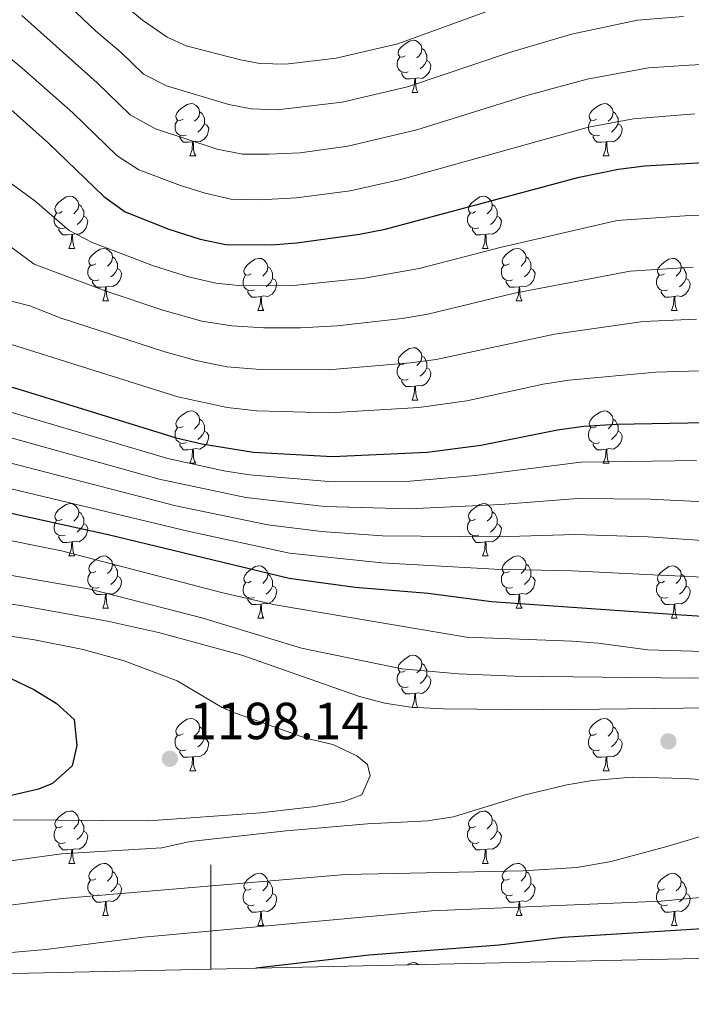
# Model space of a CAD drawing. Units: metres. Extents: x 647303 to 651822, y 743702 to 746769.
# Drawn here: x 650963 to 651092, y 744169 to 744358 of the extents above; entities that cross this region are included whole.
import ezdxf

# ---------------------------------------------------------------- set-up
doc = ezdxf.new("R2010")
doc.units = ezdxf.units.M
doc.header["$MEASUREMENT"] = 0
for name, color, linetype, lineweight in [('Carátula', 7, 'Continuous', 0), ('Elementos auxiliares', 7, 'Continuous', 0), ('Entidades rústicas y varios', 7, 'Continuous', 0), ('Relieve y altimetría', 7, 'Continuous', 0), ('Textos de rotulación', 7, 'Continuous', 0)]:
    doc.layers.add(name, color=color, linetype=linetype, lineweight=lineweight)
doc.styles.add('Style-arial', font='arial.shx', dxfattribs={"bigfont": 'arialbig.shx'})

# ---------------------------------------------------------------- blocks, each defined once
blk = doc.blocks.new('5PATER_34')
at = {"layer": 'Relieve y altimetría', "linetype": 'Continuous', "lineweight": 0}
h = blk.add_hatch(color=250, dxfattribs=at)
edge = h.paths.add_edge_path(flags=16)
edge.add_ellipse((0, 0), major_axis=(-1.1, -1.11), ratio=0.999422, start_angle=0, end_angle=360)
blk = doc.blocks.new('5PATER_84')
at = {"layer": 'Relieve y altimetría', "linetype": 'Continuous', "lineweight": 0}
h = blk.add_hatch(color=250, dxfattribs=at)
edge = h.paths.add_edge_path(flags=16)
edge.add_ellipse((0, 0), major_axis=(-1.1, -1.11), ratio=0.999422, start_angle=0, end_angle=360)

msp = doc.modelspace()

# ---------------------------------------------------------------- linework, layer by layer
at = {"layer": 'Carátula', "color": 7, "linetype": 'Continuous', "lineweight": 0}
msp.add_line((651000, 744175.48), (651000, 744195.48), dxfattribs=at)
msp.add_line((651000, 744175.48), (651000, 744195.48), dxfattribs=at)
msp.add_3dface([(647367.679, 743702.454), (651821.617, 743799.489), (651756.927, 746768.794), (647302.989, 746671.76)], dxfattribs=at)
msp.add_3dface([(647367.679, 743702.454), (651821.617, 743799.489), (651756.927, 746768.794), (647302.989, 746671.76)], dxfattribs=at)
at = {"layer": 'Elementos auxiliares', "color": 250, "linetype": 'Continuous', "lineweight": 0}
msp.add_3dface([(648240.92, 744115.37), (651646.29, 744189.56), (651595.24, 746502.92), (648191.01, 746428.7)], dxfattribs=at)
at = {"layer": 'Entidades rústicas y varios', "color": 92, "linetype": 'Continuous', "lineweight": 0, "flags": 128}
for points in [[(651037.276, 744350.74), (651036.746, 744350.475), (651036.216, 744350.53), (651035.951, 744350.9), (651035.896, 744351.325), (651036.056, 744351.845), (651036.536, 744352.44), (651037.171, 744352.97), (651038.071, 744353.555), (651038.816, 744353.715), (651039.241, 744353.66), (651039.771, 744353.345), (651040.301, 744352.76), (651040.461, 744352.12), (651040.351, 744351.27), (651039.926, 744350.74), (651039.506, 744350.315)], [(651040.461, 744352.12), (651040.936, 744351.805), (651041.251, 744351.165), (651041.411, 744350.845), (651041.411, 744350.265), (651041.411, 744349.84), (651041.041, 744349.15), (651040.621, 744348.67), (651040.141, 744348.25)], [(651037.861, 744347.66), (651037.436, 744347.5), (651036.851, 744347.56), (651036.376, 744347.77), (651035.951, 744348.195), (651035.736, 744348.78), (651035.736, 744349.2), (651035.791, 744349.785), (651036.216, 744350.475)], [(651041.411, 744349.84), (651041.866, 744349.59), (651042.211, 744348.975), (651042.101, 744348.25), (651041.891, 744347.61), (651041.306, 744346.87), (651040.511, 744346.39), (651039.661, 744346.495), (651039.231, 744346.365)], [(651039.121, 744346.365), (651038.231, 744346.28), (651037.386, 744346.28), (651036.961, 744346.71), (651036.641, 744347.185), (651036.641, 744347.5)], [(651038.576, 744343.68), (651039.011, 744344.84), (651039.121, 744346.365), (651039.231, 744346.365), (651039.266, 744345.78), (651039.301, 744345.095), (651039.371, 744344.48), (651039.486, 744344.08), (651039.701, 744343.68)], [(651038.576, 744343.68), (651039.701, 744343.68)], [(650994.64, 744338.6), (650994.11, 744338.335), (650993.58, 744338.39), (650993.315, 744338.76), (650993.26, 744339.185), (650993.42, 744339.705), (650993.9, 744340.3), (650994.535, 744340.83), (650995.435, 744341.415), (650996.18, 744341.575), (650996.605, 744341.52), (650997.135, 744341.205), (650997.665, 744340.62), (650997.825, 744339.98), (650997.715, 744339.13), (650997.29, 744338.6), (650996.87, 744338.175)], [(651073.967, 744338.6), (651073.437, 744338.335), (651072.907, 744338.39), (651072.642, 744338.76), (651072.587, 744339.185), (651072.747, 744339.705), (651073.227, 744340.3), (651073.862, 744340.83), (651074.762, 744341.415), (651075.507, 744341.575), (651075.932, 744341.52), (651076.462, 744341.205), (651076.992, 744340.62), (651077.152, 744339.98), (651077.042, 744339.13), (651076.617, 744338.6), (651076.197, 744338.175)], [(650997.825, 744339.98), (650998.3, 744339.665), (650998.615, 744339.025), (650998.775, 744338.705), (650998.775, 744338.125), (650998.775, 744337.7), (650998.405, 744337.01), (650997.985, 744336.53), (650997.505, 744336.11)], [(651077.152, 744339.98), (651077.627, 744339.665), (651077.942, 744339.025), (651078.102, 744338.705), (651078.102, 744338.125), (651078.102, 744337.7), (651077.732, 744337.01), (651077.312, 744336.53), (651076.832, 744336.11)], [(650995.225, 744335.52), (650994.8, 744335.36), (650994.215, 744335.42), (650993.74, 744335.63), (650993.315, 744336.055), (650993.1, 744336.64), (650993.1, 744337.06), (650993.155, 744337.645), (650993.58, 744338.335)], [(650998.775, 744337.7), (650999.23, 744337.45), (650999.575, 744336.835), (650999.465, 744336.11), (650999.255, 744335.47), (650998.67, 744334.73), (650997.875, 744334.25), (650997.025, 744334.355), (650996.595, 744334.225)], [(651074.552, 744335.52), (651074.127, 744335.36), (651073.542, 744335.42), (651073.067, 744335.63), (651072.642, 744336.055), (651072.427, 744336.64), (651072.427, 744337.06), (651072.482, 744337.645), (651072.907, 744338.335)], [(651078.102, 744337.7), (651078.557, 744337.45), (651078.902, 744336.835), (651078.792, 744336.11), (651078.582, 744335.47), (651077.997, 744334.73), (651077.202, 744334.25), (651076.352, 744334.355), (651075.922, 744334.225)], [(650996.485, 744334.225), (650995.595, 744334.14), (650994.75, 744334.14), (650994.325, 744334.57), (650994.005, 744335.045), (650994.005, 744335.36)], [(650995.94, 744331.54), (650996.375, 744332.7), (650996.485, 744334.225), (650996.595, 744334.225), (650996.63, 744333.64), (650996.665, 744332.955), (650996.735, 744332.34), (650996.85, 744331.94), (650997.065, 744331.54)], [(651075.812, 744334.225), (651074.922, 744334.14), (651074.077, 744334.14), (651073.652, 744334.57), (651073.332, 744335.045), (651073.332, 744335.36)], [(651075.267, 744331.54), (651075.702, 744332.7), (651075.812, 744334.225), (651075.922, 744334.225), (651075.957, 744333.64), (651075.992, 744332.955), (651076.062, 744332.34), (651076.177, 744331.94), (651076.392, 744331.54)], [(650995.94, 744331.54), (650997.065, 744331.54)], [(651075.267, 744331.54), (651076.392, 744331.54)], [(650971.452, 744320.831), (650970.922, 744320.566), (650970.392, 744320.621), (650970.127, 744320.991), (650970.072, 744321.416), (650970.232, 744321.936), (650970.712, 744322.531), (650971.347, 744323.061), (650972.247, 744323.646), (650972.992, 744323.806), (650973.417, 744323.751), (650973.947, 744323.436), (650974.477, 744322.851), (650974.637, 744322.211), (650974.527, 744321.361), (650974.102, 744320.831), (650973.682, 744320.406)], [(651050.779, 744320.831), (651050.249, 744320.566), (651049.719, 744320.621), (651049.454, 744320.991), (651049.399, 744321.416), (651049.559, 744321.936), (651050.039, 744322.531), (651050.674, 744323.061), (651051.574, 744323.646), (651052.319, 744323.806), (651052.744, 744323.751), (651053.274, 744323.436), (651053.804, 744322.851), (651053.964, 744322.211), (651053.854, 744321.361), (651053.429, 744320.831), (651053.009, 744320.406)], [(650974.637, 744322.211), (650975.112, 744321.896), (650975.427, 744321.256), (650975.587, 744320.936), (650975.587, 744320.356), (650975.587, 744319.931), (650975.217, 744319.241), (650974.797, 744318.761), (650974.317, 744318.341)], [(651053.964, 744322.211), (651054.439, 744321.896), (651054.754, 744321.256), (651054.914, 744320.936), (651054.914, 744320.356), (651054.914, 744319.931), (651054.544, 744319.241), (651054.124, 744318.761), (651053.644, 744318.341)], [(650972.037, 744317.751), (650971.612, 744317.591), (650971.027, 744317.651), (650970.552, 744317.861), (650970.127, 744318.286), (650969.912, 744318.871), (650969.912, 744319.291), (650969.967, 744319.876), (650970.392, 744320.566)], [(650975.587, 744319.931), (650976.042, 744319.681), (650976.387, 744319.066), (650976.277, 744318.341), (650976.067, 744317.701), (650975.482, 744316.961), (650974.687, 744316.481), (650973.837, 744316.586), (650973.407, 744316.456)], [(651051.364, 744317.751), (651050.939, 744317.591), (651050.354, 744317.651), (651049.879, 744317.861), (651049.454, 744318.286), (651049.239, 744318.871), (651049.239, 744319.291), (651049.294, 744319.876), (651049.719, 744320.566)], [(651054.914, 744319.931), (651055.369, 744319.681), (651055.714, 744319.066), (651055.604, 744318.341), (651055.394, 744317.701), (651054.809, 744316.961), (651054.014, 744316.481), (651053.164, 744316.586), (651052.734, 744316.456)], [(650973.297, 744316.456), (650972.407, 744316.371), (650971.562, 744316.371), (650971.137, 744316.801), (650970.817, 744317.276), (650970.817, 744317.591)], [(651052.624, 744316.456), (651051.734, 744316.371), (651050.889, 744316.371), (651050.464, 744316.801), (651050.144, 744317.276), (651050.144, 744317.591)], [(650972.752, 744313.771), (650973.187, 744314.931), (650973.297, 744316.456), (650973.407, 744316.456), (650973.442, 744315.871), (650973.477, 744315.186), (650973.547, 744314.571), (650973.662, 744314.171), (650973.877, 744313.771)], [(651052.079, 744313.771), (651052.514, 744314.931), (651052.624, 744316.456), (651052.734, 744316.456), (651052.769, 744315.871), (651052.804, 744315.186), (651052.874, 744314.571), (651052.989, 744314.171), (651053.204, 744313.771)], [(650972.752, 744313.771), (650973.877, 744313.771)], [(650977.927, 744310.796), (650977.397, 744310.531), (650976.867, 744310.586), (650976.602, 744310.956), (650976.547, 744311.381), (650976.707, 744311.901), (650977.187, 744312.496), (650977.822, 744313.026), (650978.722, 744313.611), (650979.467, 744313.771), (650979.892, 744313.716), (650980.422, 744313.401), (650980.952, 744312.816), (650981.112, 744312.176), (650981.002, 744311.326), (650980.577, 744310.796), (650980.157, 744310.371)], [(651052.079, 744313.771), (651053.204, 744313.771)], [(651057.254, 744310.796), (651056.724, 744310.531), (651056.194, 744310.586), (651055.929, 744310.956), (651055.874, 744311.381), (651056.034, 744311.901), (651056.514, 744312.496), (651057.149, 744313.026), (651058.049, 744313.611), (651058.794, 744313.771), (651059.219, 744313.716), (651059.749, 744313.401), (651060.279, 744312.816), (651060.439, 744312.176), (651060.329, 744311.326), (651059.904, 744310.796), (651059.484, 744310.371)], [(650981.112, 744312.176), (650981.587, 744311.861), (650981.902, 744311.221), (650982.062, 744310.901), (650982.062, 744310.321), (650982.062, 744309.896), (650981.692, 744309.206), (650981.272, 744308.726), (650980.792, 744308.306)], [(651007.699, 744308.891), (651007.169, 744308.626), (651006.639, 744308.681), (651006.374, 744309.051), (651006.319, 744309.476), (651006.479, 744309.996), (651006.959, 744310.591), (651007.594, 744311.121), (651008.494, 744311.706), (651009.239, 744311.866), (651009.664, 744311.811), (651010.194, 744311.496), (651010.724, 744310.911), (651010.884, 744310.271), (651010.774, 744309.421), (651010.349, 744308.891), (651009.929, 744308.466)], [(651060.439, 744312.176), (651060.914, 744311.861), (651061.229, 744311.221), (651061.389, 744310.901), (651061.389, 744310.321), (651061.389, 744309.896), (651061.019, 744309.206), (651060.599, 744308.726), (651060.119, 744308.306)], [(651087.026, 744308.891), (651086.496, 744308.626), (651085.966, 744308.681), (651085.701, 744309.051), (651085.646, 744309.476), (651085.806, 744309.996), (651086.286, 744310.591), (651086.921, 744311.121), (651087.821, 744311.706), (651088.566, 744311.866), (651088.991, 744311.811), (651089.521, 744311.496), (651090.051, 744310.911), (651090.211, 744310.271), (651090.101, 744309.421), (651089.676, 744308.891), (651089.256, 744308.466)], [(650978.512, 744307.716), (650978.087, 744307.556), (650977.502, 744307.616), (650977.027, 744307.826), (650976.602, 744308.251), (650976.387, 744308.836), (650976.387, 744309.256), (650976.442, 744309.841), (650976.867, 744310.531)], [(650982.062, 744309.896), (650982.517, 744309.646), (650982.862, 744309.031), (650982.752, 744308.306), (650982.542, 744307.666), (650981.957, 744306.926), (650981.162, 744306.446), (650980.312, 744306.551), (650979.882, 744306.421)], [(651010.884, 744310.271), (651011.359, 744309.956), (651011.674, 744309.316), (651011.834, 744308.996), (651011.834, 744308.416), (651011.834, 744307.991), (651011.464, 744307.301), (651011.044, 744306.821), (651010.564, 744306.401)], [(651057.839, 744307.716), (651057.414, 744307.556), (651056.829, 744307.616), (651056.354, 744307.826), (651055.929, 744308.251), (651055.714, 744308.836), (651055.714, 744309.256), (651055.769, 744309.841), (651056.194, 744310.531)], [(651061.389, 744309.896), (651061.844, 744309.646), (651062.189, 744309.031), (651062.079, 744308.306), (651061.869, 744307.666), (651061.284, 744306.926), (651060.489, 744306.446), (651059.639, 744306.551), (651059.209, 744306.421)], [(651090.211, 744310.271), (651090.686, 744309.956), (651091.001, 744309.316), (651091.161, 744308.996), (651091.161, 744308.416), (651091.161, 744307.991), (651090.791, 744307.301), (651090.371, 744306.821), (651089.891, 744306.401)], [(650979.772, 744306.421), (650978.882, 744306.336), (650978.037, 744306.336), (650977.612, 744306.766), (650977.292, 744307.241), (650977.292, 744307.556)], [(651008.284, 744305.811), (651007.859, 744305.651), (651007.274, 744305.711), (651006.799, 744305.921), (651006.374, 744306.346), (651006.159, 744306.931), (651006.159, 744307.351), (651006.214, 744307.936), (651006.639, 744308.626)], [(651011.834, 744307.991), (651012.289, 744307.741), (651012.634, 744307.126), (651012.524, 744306.401), (651012.314, 744305.761), (651011.729, 744305.021), (651010.934, 744304.541), (651010.084, 744304.646), (651009.654, 744304.516)], [(651059.099, 744306.421), (651058.209, 744306.336), (651057.364, 744306.336), (651056.939, 744306.766), (651056.619, 744307.241), (651056.619, 744307.556)], [(651087.611, 744305.811), (651087.186, 744305.651), (651086.601, 744305.711), (651086.126, 744305.921), (651085.701, 744306.346), (651085.486, 744306.931), (651085.486, 744307.351), (651085.541, 744307.936), (651085.966, 744308.626)], [(651091.161, 744307.991), (651091.616, 744307.741), (651091.961, 744307.126), (651091.851, 744306.401), (651091.641, 744305.761), (651091.056, 744305.021), (651090.261, 744304.541), (651089.411, 744304.646), (651088.981, 744304.516)], [(650979.227, 744303.736), (650979.662, 744304.896), (650979.772, 744306.421), (650979.882, 744306.421), (650979.917, 744305.836), (650979.952, 744305.151), (650980.022, 744304.536), (650980.137, 744304.136), (650980.352, 744303.736)], [(651009.544, 744304.516), (651008.654, 744304.431), (651007.809, 744304.431), (651007.384, 744304.861), (651007.064, 744305.336), (651007.064, 744305.651)], [(651058.554, 744303.736), (651058.989, 744304.896), (651059.099, 744306.421), (651059.209, 744306.421), (651059.244, 744305.836), (651059.279, 744305.151), (651059.349, 744304.536), (651059.464, 744304.136), (651059.679, 744303.736)], [(651088.871, 744304.516), (651087.981, 744304.431), (651087.136, 744304.431), (651086.711, 744304.861), (651086.391, 744305.336), (651086.391, 744305.651)], [(650979.227, 744303.736), (650980.352, 744303.736)], [(651008.999, 744301.831), (651009.434, 744302.991), (651009.544, 744304.516), (651009.654, 744304.516), (651009.689, 744303.931), (651009.724, 744303.246), (651009.794, 744302.631), (651009.909, 744302.231), (651010.124, 744301.831)], [(651058.554, 744303.736), (651059.679, 744303.736)], [(651088.326, 744301.831), (651088.761, 744302.991), (651088.871, 744304.516), (651088.981, 744304.516), (651089.016, 744303.931), (651089.051, 744303.246), (651089.121, 744302.631), (651089.236, 744302.231), (651089.451, 744301.831)], [(651008.999, 744301.831), (651010.124, 744301.831)], [(651088.326, 744301.831), (651089.451, 744301.831)], [(651037.276, 744291.748), (651036.746, 744291.483), (651036.216, 744291.538), (651035.951, 744291.908), (651035.896, 744292.333), (651036.056, 744292.853), (651036.536, 744293.448), (651037.171, 744293.978), (651038.071, 744294.563), (651038.816, 744294.723), (651039.241, 744294.668), (651039.771, 744294.353), (651040.301, 744293.768), (651040.461, 744293.128), (651040.351, 744292.278), (651039.926, 744291.748), (651039.506, 744291.323)], [(651040.461, 744293.128), (651040.936, 744292.813), (651041.251, 744292.173), (651041.411, 744291.853), (651041.411, 744291.273), (651041.411, 744290.848), (651041.041, 744290.158), (651040.621, 744289.678), (651040.141, 744289.258)], [(651037.861, 744288.668), (651037.436, 744288.508), (651036.851, 744288.568), (651036.376, 744288.778), (651035.951, 744289.203), (651035.736, 744289.788), (651035.736, 744290.208), (651035.791, 744290.793), (651036.216, 744291.483)], [(651041.411, 744290.848), (651041.866, 744290.598), (651042.211, 744289.983), (651042.101, 744289.258), (651041.891, 744288.618), (651041.306, 744287.878), (651040.511, 744287.398), (651039.661, 744287.503), (651039.231, 744287.373)], [(651039.121, 744287.373), (651038.231, 744287.288), (651037.386, 744287.288), (651036.961, 744287.718), (651036.641, 744288.193), (651036.641, 744288.508)], [(651038.576, 744284.688), (651039.011, 744285.848), (651039.121, 744287.373), (651039.231, 744287.373), (651039.266, 744286.788), (651039.301, 744286.103), (651039.371, 744285.488), (651039.486, 744285.088), (651039.701, 744284.688)], [(651038.576, 744284.688), (651039.701, 744284.688)], [(650994.64, 744279.608), (650994.11, 744279.343), (650993.58, 744279.398), (650993.315, 744279.768), (650993.26, 744280.193), (650993.42, 744280.713), (650993.9, 744281.308), (650994.535, 744281.838), (650995.435, 744282.423), (650996.18, 744282.583), (650996.605, 744282.528), (650997.135, 744282.213), (650997.665, 744281.628), (650997.825, 744280.988), (650997.715, 744280.138), (650997.29, 744279.608), (650996.87, 744279.183)], [(650997.825, 744280.988), (650998.3, 744280.673), (650998.615, 744280.033), (650998.775, 744279.713), (650998.775, 744279.133), (650998.775, 744278.708), (650998.405, 744278.018), (650997.985, 744277.538), (650997.505, 744277.118)], [(651073.967, 744279.608), (651073.437, 744279.343), (651072.907, 744279.398), (651072.642, 744279.768), (651072.587, 744280.193), (651072.747, 744280.713), (651073.227, 744281.308), (651073.862, 744281.838), (651074.762, 744282.423), (651075.507, 744282.583), (651075.932, 744282.528), (651076.462, 744282.213), (651076.992, 744281.628), (651077.152, 744280.988), (651077.042, 744280.138), (651076.617, 744279.608), (651076.197, 744279.183)], [(651077.152, 744280.988), (651077.627, 744280.673), (651077.942, 744280.033), (651078.102, 744279.713), (651078.102, 744279.133), (651078.102, 744278.708), (651077.732, 744278.018), (651077.312, 744277.538), (651076.832, 744277.118)], [(650995.225, 744276.528), (650994.8, 744276.368), (650994.215, 744276.428), (650993.74, 744276.638), (650993.315, 744277.063), (650993.1, 744277.648), (650993.1, 744278.068), (650993.155, 744278.653), (650993.58, 744279.343)], [(651074.552, 744276.528), (651074.127, 744276.368), (651073.542, 744276.428), (651073.067, 744276.638), (651072.642, 744277.063), (651072.427, 744277.648), (651072.427, 744278.068), (651072.482, 744278.653), (651072.907, 744279.343)], [(650998.775, 744278.708), (650999.23, 744278.458), (650999.575, 744277.843), (650999.465, 744277.118), (650999.255, 744276.478), (650998.67, 744275.738), (650997.875, 744275.258), (650997.025, 744275.363), (650996.595, 744275.233)], [(651078.102, 744278.708), (651078.557, 744278.458), (651078.902, 744277.843), (651078.792, 744277.118), (651078.582, 744276.478), (651077.997, 744275.738), (651077.202, 744275.258), (651076.352, 744275.363), (651075.922, 744275.233)], [(650996.485, 744275.233), (650995.595, 744275.148), (650994.75, 744275.148), (650994.325, 744275.578), (650994.005, 744276.053), (650994.005, 744276.368)], [(651075.812, 744275.233), (651074.922, 744275.148), (651074.077, 744275.148), (651073.652, 744275.578), (651073.332, 744276.053), (651073.332, 744276.368)], [(650995.94, 744272.548), (650996.375, 744273.708), (650996.485, 744275.233), (650996.595, 744275.233), (650996.63, 744274.648), (650996.665, 744273.963), (650996.735, 744273.348), (650996.85, 744272.948), (650997.065, 744272.548)], [(651075.267, 744272.548), (651075.702, 744273.708), (651075.812, 744275.233), (651075.922, 744275.233), (651075.957, 744274.648), (651075.992, 744273.963), (651076.062, 744273.348), (651076.177, 744272.948), (651076.392, 744272.548)], [(650995.94, 744272.548), (650997.065, 744272.548)], [(651075.267, 744272.548), (651076.392, 744272.548)], [(650971.452, 744261.839), (650970.922, 744261.574), (650970.392, 744261.629), (650970.127, 744261.999), (650970.072, 744262.424), (650970.232, 744262.944), (650970.712, 744263.539), (650971.347, 744264.069), (650972.247, 744264.654), (650972.992, 744264.814), (650973.417, 744264.759), (650973.947, 744264.444), (650974.477, 744263.859), (650974.637, 744263.219), (650974.527, 744262.369), (650974.102, 744261.839), (650973.682, 744261.414)], [(651050.779, 744261.839), (651050.249, 744261.574), (651049.719, 744261.629), (651049.454, 744261.999), (651049.399, 744262.424), (651049.559, 744262.944), (651050.039, 744263.539), (651050.674, 744264.069), (651051.574, 744264.654), (651052.319, 744264.814), (651052.744, 744264.759), (651053.274, 744264.444), (651053.804, 744263.859), (651053.964, 744263.219), (651053.854, 744262.369), (651053.429, 744261.839), (651053.009, 744261.414)], [(650974.637, 744263.219), (650975.112, 744262.904), (650975.427, 744262.264), (650975.587, 744261.944), (650975.587, 744261.364), (650975.587, 744260.939), (650975.217, 744260.249), (650974.797, 744259.769), (650974.317, 744259.349)], [(651053.964, 744263.219), (651054.439, 744262.904), (651054.754, 744262.264), (651054.914, 744261.944), (651054.914, 744261.364), (651054.914, 744260.939), (651054.544, 744260.249), (651054.124, 744259.769), (651053.644, 744259.349)], [(650972.037, 744258.759), (650971.612, 744258.599), (650971.027, 744258.659), (650970.552, 744258.869), (650970.127, 744259.294), (650969.912, 744259.879), (650969.912, 744260.299), (650969.967, 744260.884), (650970.392, 744261.574)], [(650975.587, 744260.939), (650976.042, 744260.689), (650976.387, 744260.074), (650976.277, 744259.349), (650976.067, 744258.709), (650975.482, 744257.969), (650974.687, 744257.489), (650973.837, 744257.594), (650973.407, 744257.464)], [(651051.364, 744258.759), (651050.939, 744258.599), (651050.354, 744258.659), (651049.879, 744258.869), (651049.454, 744259.294), (651049.239, 744259.879), (651049.239, 744260.299), (651049.294, 744260.884), (651049.719, 744261.574)], [(651054.914, 744260.939), (651055.369, 744260.689), (651055.714, 744260.074), (651055.604, 744259.349), (651055.394, 744258.709), (651054.809, 744257.969), (651054.014, 744257.489), (651053.164, 744257.594), (651052.734, 744257.464)], [(650973.297, 744257.464), (650972.407, 744257.379), (650971.562, 744257.379), (650971.137, 744257.809), (650970.817, 744258.284), (650970.817, 744258.599)], [(651052.624, 744257.464), (651051.734, 744257.379), (651050.889, 744257.379), (651050.464, 744257.809), (651050.144, 744258.284), (651050.144, 744258.599)], [(650972.752, 744254.779), (650973.187, 744255.939), (650973.297, 744257.464), (650973.407, 744257.464), (650973.442, 744256.879), (650973.477, 744256.194), (650973.547, 744255.579), (650973.662, 744255.179), (650973.877, 744254.779)], [(651052.079, 744254.779), (651052.514, 744255.939), (651052.624, 744257.464), (651052.734, 744257.464), (651052.769, 744256.879), (651052.804, 744256.194), (651052.874, 744255.579), (651052.989, 744255.179), (651053.204, 744254.779)], [(650972.752, 744254.779), (650973.877, 744254.779)], [(650977.927, 744251.804), (650977.397, 744251.539), (650976.867, 744251.594), (650976.602, 744251.964), (650976.547, 744252.389), (650976.707, 744252.909), (650977.187, 744253.504), (650977.822, 744254.034), (650978.722, 744254.619), (650979.467, 744254.779), (650979.892, 744254.724), (650980.422, 744254.409), (650980.952, 744253.824), (650981.112, 744253.184), (650981.002, 744252.334), (650980.577, 744251.804), (650980.157, 744251.379)], [(651052.079, 744254.779), (651053.204, 744254.779)], [(651057.254, 744251.804), (651056.724, 744251.539), (651056.194, 744251.594), (651055.929, 744251.964), (651055.874, 744252.389), (651056.034, 744252.909), (651056.514, 744253.504), (651057.149, 744254.034), (651058.049, 744254.619), (651058.794, 744254.779), (651059.219, 744254.724), (651059.749, 744254.409), (651060.279, 744253.824), (651060.439, 744253.184), (651060.329, 744252.334), (651059.904, 744251.804), (651059.484, 744251.379)], [(650981.112, 744253.184), (650981.587, 744252.869), (650981.902, 744252.229), (650982.062, 744251.909), (650982.062, 744251.329), (650982.062, 744250.904), (650981.692, 744250.214), (650981.272, 744249.734), (650980.792, 744249.314)], [(651007.699, 744249.899), (651007.169, 744249.634), (651006.639, 744249.689), (651006.374, 744250.059), (651006.319, 744250.484), (651006.479, 744251.004), (651006.959, 744251.599), (651007.594, 744252.129), (651008.494, 744252.714), (651009.239, 744252.874), (651009.664, 744252.819), (651010.194, 744252.504), (651010.724, 744251.919), (651010.884, 744251.279), (651010.774, 744250.429), (651010.349, 744249.899), (651009.929, 744249.474)], [(651060.439, 744253.184), (651060.914, 744252.869), (651061.229, 744252.229), (651061.389, 744251.909), (651061.389, 744251.329), (651061.389, 744250.904), (651061.019, 744250.214), (651060.599, 744249.734), (651060.119, 744249.314)], [(651087.026, 744249.899), (651086.496, 744249.634), (651085.966, 744249.689), (651085.701, 744250.059), (651085.646, 744250.484), (651085.806, 744251.004), (651086.286, 744251.599), (651086.921, 744252.129), (651087.821, 744252.714), (651088.566, 744252.874), (651088.991, 744252.819), (651089.521, 744252.504), (651090.051, 744251.919), (651090.211, 744251.279), (651090.101, 744250.429), (651089.676, 744249.899), (651089.256, 744249.474)], [(650978.512, 744248.724), (650978.087, 744248.564), (650977.502, 744248.624), (650977.027, 744248.834), (650976.602, 744249.259), (650976.387, 744249.844), (650976.387, 744250.264), (650976.442, 744250.849), (650976.867, 744251.539)], [(650982.062, 744250.904), (650982.517, 744250.654), (650982.862, 744250.039), (650982.752, 744249.314), (650982.542, 744248.674), (650981.957, 744247.934), (650981.162, 744247.454), (650980.312, 744247.559), (650979.882, 744247.429)], [(651010.884, 744251.279), (651011.359, 744250.964), (651011.674, 744250.324), (651011.834, 744250.004), (651011.834, 744249.424), (651011.834, 744248.999), (651011.464, 744248.309), (651011.044, 744247.829), (651010.564, 744247.409)], [(651057.839, 744248.724), (651057.414, 744248.564), (651056.829, 744248.624), (651056.354, 744248.834), (651055.929, 744249.259), (651055.714, 744249.844), (651055.714, 744250.264), (651055.769, 744250.849), (651056.194, 744251.539)], [(651061.389, 744250.904), (651061.844, 744250.654), (651062.189, 744250.039), (651062.079, 744249.314), (651061.869, 744248.674), (651061.284, 744247.934), (651060.489, 744247.454), (651059.639, 744247.559), (651059.209, 744247.429)], [(651090.211, 744251.279), (651090.686, 744250.964), (651091.001, 744250.324), (651091.161, 744250.004), (651091.161, 744249.424), (651091.161, 744248.999), (651090.791, 744248.309), (651090.371, 744247.829), (651089.891, 744247.409)], [(651008.284, 744246.819), (651007.859, 744246.659), (651007.274, 744246.719), (651006.799, 744246.929), (651006.374, 744247.354), (651006.159, 744247.939), (651006.159, 744248.359), (651006.214, 744248.944), (651006.639, 744249.634)], [(651011.834, 744248.999), (651012.289, 744248.749), (651012.634, 744248.134), (651012.524, 744247.409), (651012.314, 744246.769), (651011.729, 744246.029), (651010.934, 744245.549), (651010.084, 744245.654), (651009.654, 744245.524)], [(651087.611, 744246.819), (651087.186, 744246.659), (651086.601, 744246.719), (651086.126, 744246.929), (651085.701, 744247.354), (651085.486, 744247.939), (651085.486, 744248.359), (651085.541, 744248.944), (651085.966, 744249.634)], [(651091.161, 744248.999), (651091.616, 744248.749), (651091.961, 744248.134), (651091.851, 744247.409), (651091.641, 744246.769), (651091.056, 744246.029), (651090.261, 744245.549), (651089.411, 744245.654), (651088.981, 744245.524)], [(650979.772, 744247.429), (650978.882, 744247.344), (650978.037, 744247.344), (650977.612, 744247.774), (650977.292, 744248.249), (650977.292, 744248.564)], [(650979.227, 744244.744), (650979.662, 744245.904), (650979.772, 744247.429), (650979.882, 744247.429), (650979.917, 744246.844), (650979.952, 744246.159), (650980.022, 744245.544), (650980.137, 744245.144), (650980.352, 744244.744)], [(651059.099, 744247.429), (651058.209, 744247.344), (651057.364, 744247.344), (651056.939, 744247.774), (651056.619, 744248.249), (651056.619, 744248.564)], [(651058.554, 744244.744), (651058.989, 744245.904), (651059.099, 744247.429), (651059.209, 744247.429), (651059.244, 744246.844), (651059.279, 744246.159), (651059.349, 744245.544), (651059.464, 744245.144), (651059.679, 744244.744)], [(651009.544, 744245.524), (651008.654, 744245.439), (651007.809, 744245.439), (651007.384, 744245.869), (651007.064, 744246.344), (651007.064, 744246.659)], [(651008.999, 744242.839), (651009.434, 744243.999), (651009.544, 744245.524), (651009.654, 744245.524), (651009.689, 744244.939), (651009.724, 744244.254), (651009.794, 744243.639), (651009.909, 744243.239), (651010.124, 744242.839)], [(651088.871, 744245.524), (651087.981, 744245.439), (651087.136, 744245.439), (651086.711, 744245.869), (651086.391, 744246.344), (651086.391, 744246.659)], [(651088.326, 744242.839), (651088.761, 744243.999), (651088.871, 744245.524), (651088.981, 744245.524), (651089.016, 744244.939), (651089.051, 744244.254), (651089.121, 744243.639), (651089.236, 744243.239), (651089.451, 744242.839)], [(650979.227, 744244.744), (650980.352, 744244.744)], [(651058.554, 744244.744), (651059.679, 744244.744)], [(651008.999, 744242.839), (651010.124, 744242.839)], [(651088.326, 744242.839), (651089.451, 744242.839)], [(651037.276, 744232.756), (651036.746, 744232.491), (651036.216, 744232.546), (651035.951, 744232.916), (651035.896, 744233.341), (651036.056, 744233.861), (651036.536, 744234.456), (651037.171, 744234.986), (651038.071, 744235.571), (651038.816, 744235.731), (651039.241, 744235.676), (651039.771, 744235.361), (651040.301, 744234.776), (651040.461, 744234.136), (651040.351, 744233.286), (651039.926, 744232.756), (651039.506, 744232.331)], [(651040.461, 744234.136), (651040.936, 744233.821), (651041.251, 744233.181), (651041.411, 744232.861), (651041.411, 744232.281), (651041.411, 744231.856), (651041.041, 744231.166), (651040.621, 744230.686), (651040.141, 744230.266)], [(651037.861, 744229.676), (651037.436, 744229.516), (651036.851, 744229.576), (651036.376, 744229.786), (651035.951, 744230.211), (651035.736, 744230.796), (651035.736, 744231.216), (651035.791, 744231.801), (651036.216, 744232.491)], [(651041.411, 744231.856), (651041.866, 744231.606), (651042.211, 744230.991), (651042.101, 744230.266), (651041.891, 744229.626), (651041.306, 744228.886), (651040.511, 744228.406), (651039.661, 744228.511), (651039.231, 744228.381)], [(651039.121, 744228.381), (651038.231, 744228.296), (651037.386, 744228.296), (651036.961, 744228.726), (651036.641, 744229.201), (651036.641, 744229.516)], [(651038.576, 744225.696), (651039.011, 744226.856), (651039.121, 744228.381), (651039.231, 744228.381), (651039.266, 744227.796), (651039.301, 744227.111), (651039.371, 744226.496), (651039.486, 744226.096), (651039.701, 744225.696)], [(651038.576, 744225.696), (651039.701, 744225.696)], [(650994.64, 744220.616), (650994.11, 744220.351), (650993.58, 744220.406), (650993.315, 744220.776), (650993.26, 744221.201), (650993.42, 744221.721), (650993.9, 744222.316), (650994.535, 744222.846), (650995.435, 744223.431), (650996.18, 744223.591), (650996.605, 744223.536), (650997.135, 744223.221), (650997.665, 744222.636), (650997.825, 744221.996), (650997.715, 744221.146), (650997.29, 744220.616), (650996.87, 744220.191)], [(651073.967, 744220.616), (651073.437, 744220.351), (651072.907, 744220.406), (651072.642, 744220.776), (651072.587, 744221.201), (651072.747, 744221.721), (651073.227, 744222.316), (651073.862, 744222.846), (651074.762, 744223.431), (651075.507, 744223.591), (651075.932, 744223.536), (651076.462, 744223.221), (651076.992, 744222.636), (651077.152, 744221.996), (651077.042, 744221.146), (651076.617, 744220.616), (651076.197, 744220.191)], [(650997.825, 744221.996), (650998.3, 744221.681), (650998.615, 744221.041), (650998.775, 744220.721), (650998.775, 744220.141), (650998.775, 744219.716), (650998.405, 744219.026), (650997.985, 744218.546), (650997.505, 744218.126)], [(651077.152, 744221.996), (651077.627, 744221.681), (651077.942, 744221.041), (651078.102, 744220.721), (651078.102, 744220.141), (651078.102, 744219.716), (651077.732, 744219.026), (651077.312, 744218.546), (651076.832, 744218.126)], [(650995.225, 744217.536), (650994.8, 744217.376), (650994.215, 744217.436), (650993.74, 744217.646), (650993.315, 744218.071), (650993.1, 744218.656), (650993.1, 744219.076), (650993.155, 744219.661), (650993.58, 744220.351)], [(650998.775, 744219.716), (650999.23, 744219.466), (650999.575, 744218.851), (650999.465, 744218.126), (650999.255, 744217.486), (650998.67, 744216.746), (650997.875, 744216.266), (650997.025, 744216.371), (650996.595, 744216.241)], [(651074.552, 744217.536), (651074.127, 744217.376), (651073.542, 744217.436), (651073.067, 744217.646), (651072.642, 744218.071), (651072.427, 744218.656), (651072.427, 744219.076), (651072.482, 744219.661), (651072.907, 744220.351)], [(651078.102, 744219.716), (651078.557, 744219.466), (651078.902, 744218.851), (651078.792, 744218.126), (651078.582, 744217.486), (651077.997, 744216.746), (651077.202, 744216.266), (651076.352, 744216.371), (651075.922, 744216.241)], [(650996.485, 744216.241), (650995.595, 744216.156), (650994.75, 744216.156), (650994.325, 744216.586), (650994.005, 744217.061), (650994.005, 744217.376)], [(651075.812, 744216.241), (651074.922, 744216.156), (651074.077, 744216.156), (651073.652, 744216.586), (651073.332, 744217.061), (651073.332, 744217.376)], [(650995.94, 744213.556), (650996.375, 744214.716), (650996.485, 744216.241), (650996.595, 744216.241), (650996.63, 744215.656), (650996.665, 744214.971), (650996.735, 744214.356), (650996.85, 744213.956), (650997.065, 744213.556)], [(651075.267, 744213.556), (651075.702, 744214.716), (651075.812, 744216.241), (651075.922, 744216.241), (651075.957, 744215.656), (651075.992, 744214.971), (651076.062, 744214.356), (651076.177, 744213.956), (651076.392, 744213.556)], [(650995.94, 744213.556), (650997.065, 744213.556)], [(651075.267, 744213.556), (651076.392, 744213.556)], [(650971.452, 744202.847), (650970.922, 744202.582), (650970.392, 744202.637), (650970.127, 744203.007), (650970.072, 744203.432), (650970.232, 744203.952), (650970.712, 744204.547), (650971.347, 744205.077), (650972.247, 744205.662), (650972.992, 744205.822), (650973.417, 744205.767), (650973.947, 744205.452), (650974.477, 744204.867), (650974.637, 744204.227), (650974.527, 744203.377), (650974.102, 744202.847), (650973.682, 744202.422)], [(651050.779, 744202.847), (651050.249, 744202.582), (651049.719, 744202.637), (651049.454, 744203.007), (651049.399, 744203.432), (651049.559, 744203.952), (651050.039, 744204.547), (651050.674, 744205.077), (651051.574, 744205.662), (651052.319, 744205.822), (651052.744, 744205.767), (651053.274, 744205.452), (651053.804, 744204.867), (651053.964, 744204.227), (651053.854, 744203.377), (651053.429, 744202.847), (651053.009, 744202.422)], [(650974.637, 744204.227), (650975.112, 744203.912), (650975.427, 744203.272), (650975.587, 744202.952), (650975.587, 744202.372), (650975.587, 744201.947), (650975.217, 744201.257), (650974.797, 744200.777), (650974.317, 744200.357)], [(651053.964, 744204.227), (651054.439, 744203.912), (651054.754, 744203.272), (651054.914, 744202.952), (651054.914, 744202.372), (651054.914, 744201.947), (651054.544, 744201.257), (651054.124, 744200.777), (651053.644, 744200.357)], [(650972.037, 744199.767), (650971.612, 744199.607), (650971.027, 744199.667), (650970.552, 744199.877), (650970.127, 744200.302), (650969.912, 744200.887), (650969.912, 744201.307), (650969.967, 744201.892), (650970.392, 744202.582)], [(650975.587, 744201.947), (650976.042, 744201.697), (650976.387, 744201.082), (650976.277, 744200.357), (650976.067, 744199.717), (650975.482, 744198.977), (650974.687, 744198.497), (650973.837, 744198.602), (650973.407, 744198.472)], [(651051.364, 744199.767), (651050.939, 744199.607), (651050.354, 744199.667), (651049.879, 744199.877), (651049.454, 744200.302), (651049.239, 744200.887), (651049.239, 744201.307), (651049.294, 744201.892), (651049.719, 744202.582)], [(651054.914, 744201.947), (651055.369, 744201.697), (651055.714, 744201.082), (651055.604, 744200.357), (651055.394, 744199.717), (651054.809, 744198.977), (651054.014, 744198.497), (651053.164, 744198.602), (651052.734, 744198.472)], [(650973.297, 744198.472), (650972.407, 744198.387), (650971.562, 744198.387), (650971.137, 744198.817), (650970.817, 744199.292), (650970.817, 744199.607)], [(650972.752, 744195.787), (650973.187, 744196.947), (650973.297, 744198.472), (650973.407, 744198.472), (650973.442, 744197.887), (650973.477, 744197.202), (650973.547, 744196.587), (650973.662, 744196.187), (650973.877, 744195.787)], [(651052.624, 744198.472), (651051.734, 744198.387), (651050.889, 744198.387), (651050.464, 744198.817), (651050.144, 744199.292), (651050.144, 744199.607)], [(651052.079, 744195.787), (651052.514, 744196.947), (651052.624, 744198.472), (651052.734, 744198.472), (651052.769, 744197.887), (651052.804, 744197.202), (651052.874, 744196.587), (651052.989, 744196.187), (651053.204, 744195.787)], [(650972.752, 744195.787), (650973.877, 744195.787)], [(650977.927, 744192.812), (650977.397, 744192.547), (650976.867, 744192.602), (650976.602, 744192.972), (650976.547, 744193.397), (650976.707, 744193.917), (650977.187, 744194.512), (650977.822, 744195.042), (650978.722, 744195.627), (650979.467, 744195.787), (650979.892, 744195.732), (650980.422, 744195.417), (650980.952, 744194.832), (650981.112, 744194.192), (650981.002, 744193.342), (650980.577, 744192.812), (650980.157, 744192.387)], [(650981.112, 744194.192), (650981.587, 744193.877), (650981.902, 744193.237), (650982.062, 744192.917), (650982.062, 744192.337), (650982.062, 744191.912), (650981.692, 744191.222), (650981.272, 744190.742), (650980.792, 744190.322)], [(651052.079, 744195.787), (651053.204, 744195.787)], [(651057.254, 744192.812), (651056.724, 744192.547), (651056.194, 744192.602), (651055.929, 744192.972), (651055.874, 744193.397), (651056.034, 744193.917), (651056.514, 744194.512), (651057.149, 744195.042), (651058.049, 744195.627), (651058.794, 744195.787), (651059.219, 744195.732), (651059.749, 744195.417), (651060.279, 744194.832), (651060.439, 744194.192), (651060.329, 744193.342), (651059.904, 744192.812), (651059.484, 744192.387)], [(651060.439, 744194.192), (651060.914, 744193.877), (651061.229, 744193.237), (651061.389, 744192.917), (651061.389, 744192.337), (651061.389, 744191.912), (651061.019, 744191.222), (651060.599, 744190.742), (651060.119, 744190.322)], [(650978.512, 744189.732), (650978.087, 744189.572), (650977.502, 744189.632), (650977.027, 744189.842), (650976.602, 744190.267), (650976.387, 744190.852), (650976.387, 744191.272), (650976.442, 744191.857), (650976.867, 744192.547)], [(651007.699, 744190.907), (651007.169, 744190.642), (651006.639, 744190.697), (651006.374, 744191.067), (651006.319, 744191.492), (651006.479, 744192.012), (651006.959, 744192.607), (651007.594, 744193.137), (651008.494, 744193.722), (651009.239, 744193.882), (651009.664, 744193.827), (651010.194, 744193.512), (651010.724, 744192.927), (651010.884, 744192.287), (651010.774, 744191.437), (651010.349, 744190.907), (651009.929, 744190.482)], [(651010.884, 744192.287), (651011.359, 744191.972), (651011.674, 744191.332), (651011.834, 744191.012), (651011.834, 744190.432), (651011.834, 744190.007), (651011.464, 744189.317), (651011.044, 744188.837), (651010.564, 744188.417)], [(651057.839, 744189.732), (651057.414, 744189.572), (651056.829, 744189.632), (651056.354, 744189.842), (651055.929, 744190.267), (651055.714, 744190.852), (651055.714, 744191.272), (651055.769, 744191.857), (651056.194, 744192.547)], [(651087.026, 744190.907), (651086.496, 744190.642), (651085.966, 744190.697), (651085.701, 744191.067), (651085.646, 744191.492), (651085.806, 744192.012), (651086.286, 744192.607), (651086.921, 744193.137), (651087.821, 744193.722), (651088.566, 744193.882), (651088.991, 744193.827), (651089.521, 744193.512), (651090.051, 744192.927), (651090.211, 744192.287), (651090.101, 744191.437), (651089.676, 744190.907), (651089.256, 744190.482)], [(651090.211, 744192.287), (651090.686, 744191.972), (651091.001, 744191.332), (651091.161, 744191.012), (651091.161, 744190.432), (651091.161, 744190.007), (651090.791, 744189.317), (651090.371, 744188.837), (651089.891, 744188.417)], [(650982.062, 744191.912), (650982.517, 744191.662), (650982.862, 744191.047), (650982.752, 744190.322), (650982.542, 744189.682), (650981.957, 744188.942), (650981.162, 744188.462), (650980.312, 744188.567), (650979.882, 744188.437)], [(651008.284, 744187.827), (651007.859, 744187.667), (651007.274, 744187.727), (651006.799, 744187.937), (651006.374, 744188.362), (651006.159, 744188.947), (651006.159, 744189.367), (651006.214, 744189.952), (651006.639, 744190.642)], [(651061.389, 744191.912), (651061.844, 744191.662), (651062.189, 744191.047), (651062.079, 744190.322), (651061.869, 744189.682), (651061.284, 744188.942), (651060.489, 744188.462), (651059.639, 744188.567), (651059.209, 744188.437)], [(651087.611, 744187.827), (651087.186, 744187.667), (651086.601, 744187.727), (651086.126, 744187.937), (651085.701, 744188.362), (651085.486, 744188.947), (651085.486, 744189.367), (651085.541, 744189.952), (651085.966, 744190.642)], [(650979.772, 744188.437), (650978.882, 744188.352), (650978.037, 744188.352), (650977.612, 744188.782), (650977.292, 744189.257), (650977.292, 744189.572)], [(650979.227, 744185.752), (650979.662, 744186.912), (650979.772, 744188.437), (650979.882, 744188.437), (650979.917, 744187.852), (650979.952, 744187.167), (650980.022, 744186.552), (650980.137, 744186.152), (650980.352, 744185.752)], [(651011.834, 744190.007), (651012.289, 744189.757), (651012.634, 744189.142), (651012.524, 744188.417), (651012.314, 744187.777), (651011.729, 744187.037), (651010.934, 744186.557), (651010.084, 744186.662), (651009.654, 744186.532)], [(651059.099, 744188.437), (651058.209, 744188.352), (651057.364, 744188.352), (651056.939, 744188.782), (651056.619, 744189.257), (651056.619, 744189.572)], [(651058.554, 744185.752), (651058.989, 744186.912), (651059.099, 744188.437), (651059.209, 744188.437), (651059.244, 744187.852), (651059.279, 744187.167), (651059.349, 744186.552), (651059.464, 744186.152), (651059.679, 744185.752)], [(651091.161, 744190.007), (651091.616, 744189.757), (651091.961, 744189.142), (651091.851, 744188.417), (651091.641, 744187.777), (651091.056, 744187.037), (651090.261, 744186.557), (651089.411, 744186.662), (651088.981, 744186.532)], [(651009.544, 744186.532), (651008.654, 744186.447), (651007.809, 744186.447), (651007.384, 744186.877), (651007.064, 744187.352), (651007.064, 744187.667)], [(651008.999, 744183.847), (651009.434, 744185.007), (651009.544, 744186.532), (651009.654, 744186.532), (651009.689, 744185.947), (651009.724, 744185.262), (651009.794, 744184.647), (651009.909, 744184.247), (651010.124, 744183.847)], [(651088.871, 744186.532), (651087.981, 744186.447), (651087.136, 744186.447), (651086.711, 744186.877), (651086.391, 744187.352), (651086.391, 744187.667)], [(651088.326, 744183.847), (651088.761, 744185.007), (651088.871, 744186.532), (651088.981, 744186.532), (651089.016, 744185.947), (651089.051, 744185.262), (651089.121, 744184.647), (651089.236, 744184.247), (651089.451, 744183.847)], [(650979.227, 744185.752), (650980.352, 744185.752)], [(651058.554, 744185.752), (651059.679, 744185.752)], [(651008.999, 744183.847), (651010.124, 744183.847)], [(651088.326, 744183.847), (651089.451, 744183.847)], [(651037.641, 744176.3), (651038.071, 744176.579), (651038.816, 744176.739), (651039.241, 744176.684), (651039.771, 744176.369), (651039.792, 744176.346)]]:
    msp.add_lwpolyline(points, dxfattribs=at)
at = {"layer": 'Relieve y altimetría', "color": 30, "linetype": 'Continuous', "lineweight": 30, "flags": 128}
for points, elevation in [([(650914.378, 744370.64), (650938.539, 744357.461), (650946.68, 744352.317), (650958.523, 744343.097), (650968.816, 744333.972), (650979.438, 744323.729), (650983.515, 744320.823), (650991.922, 744317.458), (650997.928, 744315.549), (651002.832, 744314.493), (651011.519, 744314.443), (651016.504, 744314.84), (651028.526, 744316.503), (651033.429, 744317.452), (651070.614, 744327.468), (651078.178, 744329.002), (651083.144, 744329.615), (651095.665, 744330.3)], 1125), ([(650876.733, 744306.218), (650896.378, 744302.436), (650931.591, 744295.036), (650962.747, 744286.925), (650993.345, 744277.419), (650998.243, 744276.266), (651008.131, 744274.658), (651023.299, 744273.828), (651041.502, 744274.692), (651051.773, 744275.995), (651066.494, 744278.996), (651071.443, 744279.661), (651077.814, 744280.039), (651094.862, 744280.355), (651108.388, 744279.203), (651113.333, 744278.489), (651123.677, 744275.878), (651138.336, 744269.95), (651142.875, 744267.861), (651155.899, 744260.841), (651165.325, 744254.561), (651169.804, 744252.3)], 1150), ([(650850.248, 744286.111), (650892.661, 744278.867), (650947.363, 744266.132), (650980.288, 744258.869), (651014.996, 744250.532), (651027.652, 744248.776), (651041.642, 744247.599), (651053.805, 744246.046), (651090.244, 744243.443), (651106.385, 744242.42), (651123.982, 744240.26), (651128.829, 744238.999), (651133.516, 744237.252), (651142.268, 744233.349), (651148.379, 744230.053), (651153.113, 744228.45), (651158.898, 744226.909), (651170.873, 744225.587), (651198.727, 744226.612), (651210.577, 744226.381), (651214.282, 744225.924), (651221.919, 744223.576), (651225.435, 744221.986), (651245.807, 744222.167)], 1175), ([(650886.027, 744254.395), (650910.051, 744244.751), (650923.397, 744239.916), (650936.662, 744236.847), (650947.533, 744234.927), (650961.459, 744231.287), (650966.033, 744229.138), (650970.271, 744226.501), (650973.778, 744223.368), (650974.247, 744218.374), (650973.377, 744214.521), (650969.579, 744211.108), (650966.91, 744210.047), (650962.007, 744208.846), (650957.292, 744208.374), (650922.017, 744208.586), (650914.694, 744209.094), (650894.944, 744211.577), (650886.714, 744211.992)], 1200), ([(651270.031, 744197.932), (651229.273, 744192.668), (651201.216, 744190.359), (651163.743, 744185.813), (651135.161, 744183.527), (651094.213, 744183.222), (651067.537, 744181.543), (651055.289, 744180.073), (651030.355, 744178.185), (651008.632, 744175.667)], 1175)]:
    msp.add_lwpolyline(points, dxfattribs=dict(at, elevation=elevation))
at = {"layer": 'Relieve y altimetría', "color": 30, "linetype": 'Continuous', "lineweight": 0, "flags": 128}
for points, elevation in [([(651090.67, 744358.294), (651081.843, 744357.599), (651069.151, 744354.86), (651057.268, 744351.355), (651037.675, 744344.782), (651025.169, 744341.832), (651012.721, 744340.389), (651007.726, 744340.551), (651003.425, 744341.398), (650991.492, 744344.945), (650987.045, 744347.236), (650982.796, 744351.333), (650977.816, 744355.511), (650967.942, 744364.99)], 1110), ([(650897.255, 744361.526), (650908.812, 744357.377), (650936.464, 744343.663), (650954.958, 744331.077), (650966.185, 744322.904), (650972.771, 744317.234), (650977.21, 744314.925), (650988.951, 744310.461), (650995.666, 744308.34), (651000.934, 744307.078), (651005.921, 744306.566), (651015.838, 744306.628), (651029.478, 744308.062), (651039.933, 744309.943), (651055.49, 744313.921), (651077.938, 744319.098), (651091.833, 744320.112), (651100.252, 744320.343)], 1130), ([(651053.957, 744359.597), (651035.875, 744353.014), (651024.05, 744350.275), (651014.352, 744349.125), (651009.357, 744349.237), (651005.675, 744349.955), (650995.213, 744352.615), (650991.612, 744354.275), (650986.848, 744357.571), (650983, 744360.755)], 1105), ([(650950.074, 744359.043), (650954.195, 744356.212), (650963.707, 744348.442), (650973.476, 744339.759), (650981.973, 744331.564), (650986.192, 744328.877), (650994.144, 744325.877), (650998.908, 744324.361), (651003.828, 744323.248), (651009.463, 744323.063), (651016.402, 744323.453), (651026.708, 744324.814), (651036.45, 744327.004), (651072.425, 744337.039), (651081.068, 744338.643), (651092.826, 744339.566)], 1120), ([(650963.725, 744358.494), (650978.136, 744345.546), (650984.509, 744339.4), (650989.364, 744336.719), (651001.172, 744332.846), (651006.067, 744331.867), (651011.094, 744331.826), (651017.091, 744332.142), (651026.288, 744333.389), (651039.477, 744336.54), (651060.584, 744343.103), (651072.16, 744346.241), (651083.942, 744348.409), (651091.748, 744348.93), (651100.163, 744349.366)], 1115), ([(650872.61, 744350.663), (650889.72, 744348.402), (650894.597, 744347.295), (650899.338, 744345.666), (650905.881, 744342.677), (650924.303, 744335.19), (650930.08, 744332.429), (650947.652, 744322.374), (650953.926, 744318.397), (650959.956, 744315.307), (650966.105, 744310.739), (650979.916, 744305.581), (650990.742, 744301.942), (650998.23, 744299.837), (651003.993, 744298.902), (651010.163, 744298.529), (651017.148, 744298.548), (651024.19, 744298.941), (651036.658, 744300.348), (651041.59, 744301.179), (651058.241, 744305.19), (651080.424, 744309.402), (651092.491, 744310.171)], 1135), ([(650882.52, 744319.989), (650889.207, 744318.529), (650912.2, 744311.93), (650947.497, 744300.113), (650952.773, 744297.75), (650960.514, 744295.735), (650993.67, 744285.28), (651003.108, 744283.269), (651008.808, 744282.615), (651022.794, 744282.219), (651039.887, 744283.244), (651049.069, 744284.546), (651063.743, 744287.727), (651068.678, 744288.506), (651085.355, 744290.03), (651093.806, 744290.288), (651101.21, 744289.682), (651106.113, 744288.812)], 1145), ([(650931.398, 744317.462), (650940.347, 744313.671), (650946.481, 744310.61), (650953.726, 744307.71), (650959.439, 744304.245), (650965.245, 744302.733), (650971.054, 744300.484), (650991.143, 744293.923), (650997.139, 744292.248), (651003.039, 744291.075), (651009.486, 744290.572), (651022.471, 744290.466), (651038.272, 744291.796), (651043.23, 744292.46), (651065.912, 744297.333), (651082.891, 744299.747), (651093.148, 744300.229)], 1140), ([(650871.982, 744302.045), (650891.108, 744298.601), (650930.622, 744290.214), (650961.623, 744282.335), (650991.705, 744273.475), (651002.473, 744271.095), (651007.414, 744270.333), (651022.628, 744269.031), (651038.163, 744269.105), (651050.738, 744270.189), (651070.934, 744272.741), (651084.615, 744272.927), (651093.138, 744273.057)], 1155), ([(650668.553, 744301.607), (650712.409, 744291.19), (650718.121, 744290.16), (650725.761, 744289.027), (650745.922, 744287.521), (650750.877, 744286.862), (650770.118, 744282.735), (650773.973, 744281.774), (650779.645, 744279.733), (650803.504, 744276.106), (650816.143, 744274.503), (650843.684, 744269.461), (650860.784, 744268.428), (650887.502, 744264.476), (650895.36, 744262.158), (650924.27, 744252.499), (650943.947, 744247.944), (650963.522, 744245.259), (650980.179, 744242.222)], 1190), ([(650807.608, 744297.8), (650893.404, 744283.58), (650927.717, 744275.751), (650995.547, 744259.545), (651015.095, 744255.326), (651032.766, 744253.453), (651054.378, 744252.235), (651069.32, 744251.921), (651083.502, 744251.195), (651099.948, 744250.419), (651104.929, 744249.956), (651109.314, 744249.124), (651127.981, 744244.17), (651138.936, 744239.818), (651146.7, 744235.828), (651151.659, 744233.952), (651158.362, 744232.206), (651165.55, 744231.409), (651171.594, 744230.557), (651176.582, 744230.289), (651211.06, 744230.735), (651230.854, 744228.108), (651250.685, 744228.992)], 1170), ([(650871.479, 744297.227), (650890.754, 744293.812), (650929.654, 744285.393), (650960.499, 744277.745), (650990.066, 744269.531), (651006.713, 744266.006), (651021.848, 744264.241), (651038.037, 744263.776), (651055.525, 744264.614), (651070.404, 744265.8), (651084.244, 744265.683), (651099.868, 744264.894)], 1160), ([(650870.975, 744292.407), (650894.147, 744288.294), (650928.685, 744280.572), (650959.375, 744273.156), (650993.282, 744264.395), (651010.927, 744260.766), (651021.216, 744259.443), (651032.903, 744258.622), (651054.951, 744258.424), (651069.865, 744258.863), (651083.873, 744258.439), (651113.28, 744256.423), (651121.937, 744254.5), (651126.74, 744253.116), (651132.138, 744250.918), (651138.371, 744247.767), (651151.426, 744240.365), (651156.186, 744238.831), (651166.978, 744236.486), (651177.284, 744234.971), (651204.808, 744234.883), (651217.684, 744235.624), (651229.219, 744234.163), (651246.131, 744235.648)], 1165), ([(650860.333, 744279.102), (650888.958, 744274.448), (650896.195, 744272.798), (650929.974, 744263.82), (650945.576, 744260.212), (650956.604, 744258.716), (650971.319, 744255.78), (651002.273, 744247.678), (651012.317, 744245.402), (651049.05, 744239.209), (651069.309, 744238.409), (651074.292, 744238.049), (651083.841, 744236.771), (651094.49, 744236.447)], 1180), ([(650860.556, 744273.771), (650888.231, 744269.469), (650894.843, 744267.804), (650928.33, 744257.844), (650946.707, 744253.648), (650976.839, 744248.424), (650998.245, 744242.885), (651017.383, 744237.052), (651036.605, 744233.135), (651047.467, 744232.122), (651058.234, 744231.694), (651091.932, 744231.302), (651112.054, 744231.917)], 1185), ([(650937.601, 744242.983), (650966.153, 744238.655), (650975.462, 744236.818), (650983.325, 744234.646), (650993.489, 744230.785), (651002.128, 744225.708), (651004.22, 744224.779), (651018.214, 744219.777), (651023.381, 744218.568), (651027.955, 744216.419), (651030.052, 744214.723), (651030.515, 744212.577), (651028.96, 744208.942), (651025.498, 744207.625), (651019.46, 744206.655), (651009.521, 744205.487), (650988.083, 744203.936), (650962.081, 744204.123)], 1195), ([(650980.179, 744242.222), (650989.952, 744240.11), (651005.921, 744235.759), (651028.492, 744227.814), (651033.351, 744226.552), (651038.283, 744225.737), (651044.64, 744225.403), (651063.764, 744225.235), (651090.624, 744225.533), (651126.461, 744226.183)], 1190), ([(651366.644, 744214.59), (651365.645, 744212.726), (651357.471, 744209.93), (651352.919, 744207.81), (651349.203, 744206.517), (651337.313, 744204.898), (651296.907, 744202.792), (651289.93, 744203.046), (651279.601, 744204.016), (651257.556, 744203.61), (651213.018, 744201.169), (651196.352, 744198.523), (651154.25, 744192.898), (651139.344, 744191.221), (651123.624, 744190.154), (651094.479, 744189.3), (651086.345, 744188.555), (651042.301, 744186.668), (650987.081, 744181.64), (650968.336, 744179.23), (650940.957, 744176.917), (650917.297, 744174.6), (650885.42, 744173.296), (650882.201, 744172.913)], 1180), ([(651127.771, 744209.624), (651090.945, 744212.084), (651080.798, 744212.326), (651073.221, 744211.658), (651068.288, 744210.84), (651060.044, 744208.857), (651046.524, 744204.723), (651041.585, 744203.918), (651030.013, 744203.395), (651014.414, 744202.029), (650995.982, 744199.995), (650990.566, 744198.732), (650971.314, 744197.594), (650935.946, 744192.724), (650919.638, 744191.816), (650889.008, 744192.83), (650877.067, 744192.299)], 1190), ([(651247.038, 744205.882), (651201.282, 744206.985), (651171.127, 744204.162), (651154.806, 744201.986), (651139.839, 744200.828), (651127.117, 744200.613), (651103.305, 744201.956), (651096.192, 744201.661), (651087.716, 744199.052), (651076.793, 744196.113), (651070.201, 744194.999), (651059.881, 744194.364), (651025.811, 744193.62), (650971.487, 744189.036), (650938.452, 744184.821), (650932.493, 744184.121), (650916.306, 744183.21), (650891.439, 744183.275), (650885.162, 744183.002), (650878.511, 744182.503), (650857.071, 744179.835), (650831.702, 744175.58), (650809.566, 744171.33)], 1185)]:
    msp.add_lwpolyline(points, dxfattribs=dict(at, elevation=elevation))

# ---------------------------------------------------------------- block references
at = {"layer": 'Relieve y altimetría', "color": 250, "linetype": 'Continuous', "lineweight": 0}
for name, p in [('5PATER_34', (651087.75, 744219.19, 1192.945)), ('5PATER_84', (650992.108, 744215.853, 1198.14))]:
    msp.add_blockref(name, p, dxfattribs=at)

# ---------------------------------------------------------------- texts
at = {"layer": 'Textos de rotulación', "color": 250, "linetype": 'Continuous', "lineweight": 0, "style": 'Style-arial'}
msp.add_text('1198.14', height=7, dxfattribs=at).set_placement((650995.858, 744219.603, 1198.14))

doc.saveas('drawing.dxf')
